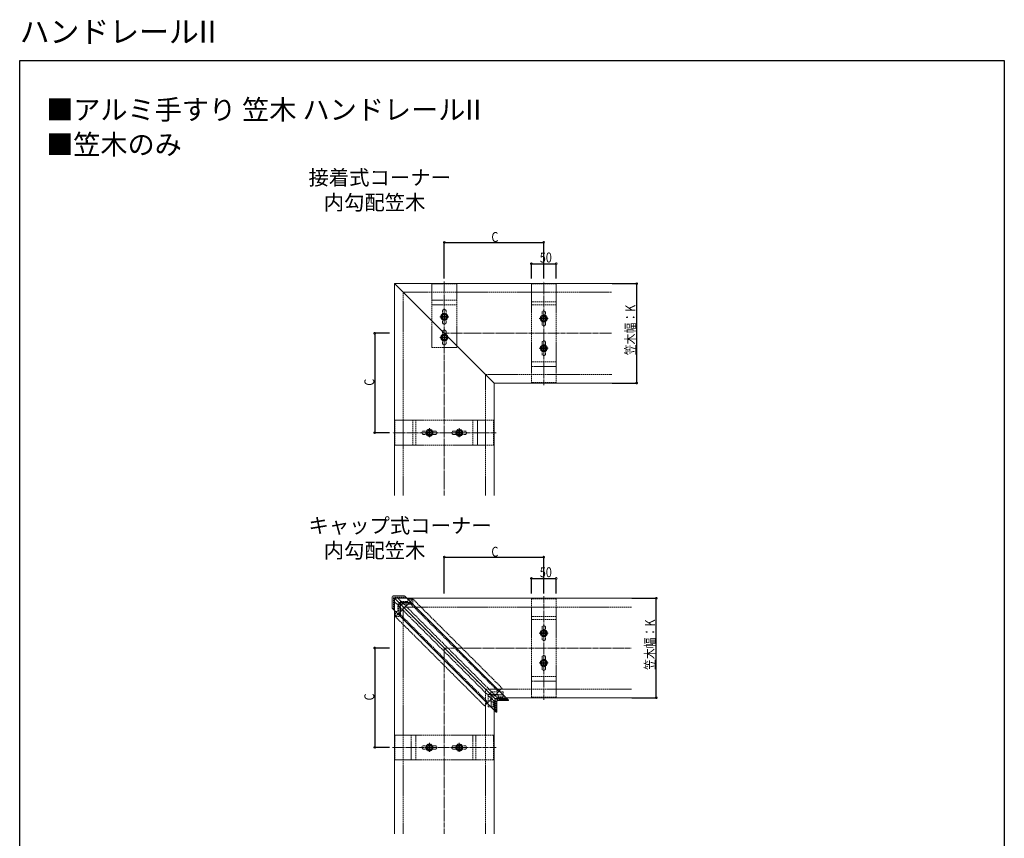
# Model space of a CAD drawing. Extents: x 0 to 1980, y 0 to 3202.
# Drawn here: x 0 to 1980, y 1556 to 3202 of the extents above; entities that cross this region are included whole.
import ezdxf

# ---------------------------------------------------------------- set-up
doc = ezdxf.new("R2010")
doc.units = 0
doc.linetypes.add('YCENTER_1', pattern=[13, 10, -1, 1, -1])
doc.linetypes.add('YHIDDEN_1', pattern=[4, 3, -1])
for name, color, linetype in [('USER1', 3, 'CONTINUOUS'), ('YKK_12', 2, 'CONTINUOUS'), ('YKK_13', 4, 'CONTINUOUS'), ('YKK_D', 6, 'CONTINUOUS'), ('YKK_ZWAK', 7, 'CONTINUOUS'), ('YSS_K', 3, 'CONTINUOUS')]:
    doc.layers.add(name, color=color, linetype=linetype)
doc.styles.get("Standard").update_dxf_attribs({"font": 'txt', "bigfont": 'BIGFONT'})

msp = doc.modelspace()

# ---------------------------------------------------------------- linework, layer by layer
at = {"layer": 'YKK_12', "color": 2, "linetype": 'Continuous', "lineweight": 13}
for p, q in [((753.9, 2671.4), (753.9, 2245.4)), ((753.9, 2671.4), (1190.7, 2671.4)), ((753.9, 2671.4), (953.9, 2471.4)), ((953.9, 2471.4), (953.9, 2245.4)), ((953.9, 2471.4), (1190.7, 2471.4)), ((778.6, 2038.4), (1230.1, 2038.4)), ((753.9, 2013.7), (753.9, 1564.8)), ((978.6, 1838.4), (1230.1, 1838.4)), ((953.9, 1813.7), (953.9, 1564.8))]:
    msp.add_line(p, q, dxfattribs=at)
at = {"layer": 'YKK_12', "color": 2, "linetype": 'YHIDDEN_1', "lineweight": 13}
for p, q in [((753.9, 2031.4), (953.9, 1831.4)), ((753.9, 2031.4), (753.9, 2013.7)), ((760.9, 2038.4), (960.9, 1838.4)), ((760.9, 2038.4), (778.6, 2038.4)), ((953.9, 1831.4), (953.9, 1813.7)), ((960.9, 1838.4), (978.6, 1838.4))]:
    msp.add_line(p, q, dxfattribs=at)
at = {"layer": 'YKK_13', "color": 4, "linetype": 'YCENTER_1', "lineweight": 13}
for p, q in [((853.9, 2675.6), (853.9, 2538.1)), ((1053.9, 2467.3), (1053.9, 2675.6)), ((862.9, 2604.6), (844.9, 2604.6)), ((853.9, 2613.6), (853.9, 2595.6)), ((1044.9, 2601.4), (1062.9, 2601.4)), ((1053.9, 2610.4), (1053.9, 2592.4)), ((862.9, 2563.1), (844.9, 2563.1)), ((853.9, 2572.1), (853.9, 2554.1)), ((1044.9, 2541.4), (1062.9, 2541.4)), ((1053.9, 2532.4), (1053.9, 2550.4)), ((823.9, 2380.4), (823.9, 2362.4)), ((883.9, 2380.4), (883.9, 2362.4)), ((958, 2371.4), (749.7, 2371.4)), ((814.9, 2371.4), (832.9, 2371.4)), ((892.9, 2371.4), (874.9, 2371.4)), ((1053.9, 1834.3), (1053.9, 2042.6)), ((1044.9, 1968.4), (1062.9, 1968.4)), ((1053.9, 1977.4), (1053.9, 1959.4)), ((1044.9, 1908.4), (1062.9, 1908.4)), ((1053.9, 1899.4), (1053.9, 1917.4)), ((823.9, 1747.4), (823.9, 1729.4)), ((883.9, 1747.4), (883.9, 1729.4)), ((749.7, 1738.4), (958, 1738.4)), ((814.9, 1738.4), (832.9, 1738.4)), ((874.9, 1738.4), (892.9, 1738.4))]:
    msp.add_line(p, q, dxfattribs=at)
at = {"layer": 'YKK_13', "color": 4, "linetype": 'YHIDDEN_1', "lineweight": 13}
for p, q in [((828.9, 2670.6), (878.9, 2670.6)), ((828.9, 2543.1), (828.9, 2670.6)), ((878.9, 2543.1), (878.9, 2670.6)), ((1028.9, 2670.6), (1028.9, 2472.3)), ((1078.9, 2670.6), (1028.9, 2670.6)), ((1078.9, 2670.6), (1078.9, 2472.3)), ((828.9, 2638), (878.9, 2638)), ((1078.9, 2634.7), (1028.9, 2634.7)), ((828.9, 2628.9), (878.9, 2628.9)), ((850.4, 2616.1), (850.4, 2593.1)), ((857.4, 2593.1), (857.4, 2616.1)), ((1078.9, 2629), (1028.9, 2629)), ((853.9, 2610.3), (848.9, 2607.4)), ((848.9, 2607.4), (848.9, 2601.7)), ((853.9, 2598.8), (848.9, 2601.7)), ((850.7, 2605.1), (850.7, 2604.1)), ((852.4, 2605.1), (850.7, 2605.1)), ((852.4, 2604.1), (850.7, 2604.1)), ((854.4, 2607.7), (853.4, 2607.7)), ((853.4, 2606.1), (853.4, 2607.7)), ((853.4, 2601.4), (853.4, 2603.1)), ((853.4, 2601.4), (854.4, 2601.4)), ((853.9, 2610.3), (858.9, 2607.4)), ((853.9, 2598.8), (858.9, 2601.7)), ((854.4, 2606.1), (854.4, 2607.7)), ((854.4, 2601.4), (854.4, 2603.1)), ((857, 2605.1), (855.4, 2605.1)), ((857, 2604.1), (855.4, 2604.1)), ((857, 2604.1), (857, 2605.1)), ((858.9, 2601.7), (858.9, 2607.4)), ((1053.9, 2607.2), (1048.9, 2604.3)), ((1048.9, 2598.6), (1048.9, 2604.3)), ((1053.9, 2595.7), (1048.9, 2598.6)), ((1050.4, 2612.9), (1050.4, 2589.9)), ((1050.7, 2600.9), (1050.7, 2601.9)), ((1050.7, 2601.9), (1052.4, 2601.9)), ((1050.7, 2600.9), (1052.4, 2600.9)), ((1053.4, 2604.6), (1054.4, 2604.6)), ((1053.4, 2602.9), (1053.4, 2604.6)), ((1053.4, 2598.3), (1053.4, 2599.9)), ((1054.4, 2598.3), (1053.4, 2598.3)), ((1053.9, 2607.2), (1058.9, 2604.3)), ((1053.9, 2595.7), (1058.9, 2598.6)), ((1054.4, 2602.9), (1054.4, 2604.6)), ((1054.4, 2598.3), (1054.4, 2599.9)), ((1055.4, 2601.9), (1057, 2601.9)), ((1055.4, 2600.9), (1057, 2600.9)), ((1057, 2601.9), (1057, 2600.9)), ((1057.4, 2589.9), (1057.4, 2612.9)), ((1058.9, 2604.3), (1058.9, 2598.6)), ((850.4, 2574.6), (850.4, 2551.6)), ((857.4, 2551.6), (857.4, 2574.6)), ((853.9, 2568.8), (848.9, 2565.9)), ((848.9, 2565.9), (848.9, 2560.2)), ((853.9, 2557.3), (848.9, 2560.2)), ((850.7, 2563.6), (850.7, 2562.6)), ((852.4, 2563.6), (850.7, 2563.6)), ((852.4, 2562.6), (850.7, 2562.6)), ((854.4, 2566.2), (853.4, 2566.2)), ((853.4, 2564.6), (853.4, 2566.2)), ((853.4, 2559.9), (853.4, 2561.6)), ((853.4, 2559.9), (854.4, 2559.9)), ((853.9, 2568.8), (858.9, 2565.9)), ((853.9, 2557.3), (858.9, 2560.2)), ((854.4, 2564.6), (854.4, 2566.2)), ((854.4, 2559.9), (854.4, 2561.6)), ((857, 2563.6), (855.4, 2563.6)), ((857, 2562.6), (855.4, 2562.6)), ((857, 2562.6), (857, 2563.6)), ((858.9, 2560.2), (858.9, 2565.9)), ((878.9, 2543.1), (828.9, 2543.1)), ((1053.9, 2547.2), (1048.9, 2544.3)), ((1048.9, 2544.3), (1048.9, 2538.6)), ((1053.9, 2535.7), (1048.9, 2538.6)), ((1050.4, 2552.9), (1050.4, 2529.9)), ((1050.7, 2541.9), (1050.7, 2540.9)), ((1050.7, 2541.9), (1052.4, 2541.9)), ((1050.7, 2540.9), (1052.4, 2540.9)), ((1054.4, 2544.6), (1053.4, 2544.6)), ((1053.4, 2544.6), (1053.4, 2542.9)), ((1053.4, 2539.9), (1053.4, 2538.3)), ((1053.4, 2538.3), (1054.4, 2538.3)), ((1053.9, 2547.2), (1058.9, 2544.3)), ((1053.9, 2535.7), (1058.9, 2538.6)), ((1054.4, 2544.6), (1054.4, 2542.9)), ((1054.4, 2539.9), (1054.4, 2538.3)), ((1055.4, 2541.9), (1057, 2541.9)), ((1055.4, 2540.9), (1057, 2540.9)), ((1057, 2540.9), (1057, 2541.9)), ((1057.4, 2529.9), (1057.4, 2552.9)), ((1058.9, 2538.6), (1058.9, 2544.3)), ((1078.9, 2513.9), (1028.9, 2513.9)), ((1028.9, 2504.6), (1078.9, 2504.6)), ((1078.9, 2472.3), (1028.9, 2472.3)), ((754.7, 2396.4), (953, 2396.4)), ((754.7, 2346.4), (754.7, 2396.4)), ((790.7, 2346.4), (790.7, 2396.4)), ((796.3, 2346.4), (796.3, 2396.4)), ((911.4, 2346.4), (911.4, 2396.4)), ((920.7, 2396.4), (920.7, 2346.4)), ((953, 2346.4), (953, 2396.4)), ((818.1, 2371.4), (821, 2376.4)), ((826.8, 2376.4), (821, 2376.4)), ((829.6, 2371.4), (826.8, 2376.4)), ((878.1, 2371.4), (881, 2376.4)), ((881, 2376.4), (886.8, 2376.4)), ((889.6, 2371.4), (886.8, 2376.4)), ((812.4, 2374.9), (835.4, 2374.9)), ((835.4, 2367.9), (812.4, 2367.9)), ((818.1, 2371.4), (821, 2366.4)), ((820.7, 2371.9), (820.7, 2370.9)), ((822.4, 2371.9), (820.7, 2371.9)), ((822.4, 2370.9), (820.7, 2370.9)), ((821, 2366.4), (826.8, 2366.4)), ((824.4, 2374.6), (823.4, 2374.6)), ((823.4, 2374.6), (823.4, 2372.9)), ((823.4, 2369.9), (823.4, 2368.3)), ((823.4, 2368.3), (824.4, 2368.3)), ((824.4, 2374.6), (824.4, 2372.9)), ((824.4, 2369.9), (824.4, 2368.3)), ((827, 2371.9), (825.4, 2371.9)), ((827, 2370.9), (825.4, 2370.9)), ((829.6, 2371.4), (826.8, 2366.4)), ((827, 2370.9), (827, 2371.9)), ((872.4, 2374.9), (895.4, 2374.9)), ((895.4, 2367.9), (872.4, 2367.9)), ((878.1, 2371.4), (881, 2366.4)), ((880.7, 2370.9), (880.7, 2371.9)), ((880.7, 2371.9), (882.4, 2371.9)), ((880.7, 2370.9), (882.4, 2370.9)), ((886.8, 2366.4), (881, 2366.4)), ((883.4, 2374.6), (884.4, 2374.6)), ((883.4, 2374.6), (883.4, 2372.9)), ((883.4, 2369.9), (883.4, 2368.3)), ((884.4, 2368.3), (883.4, 2368.3)), ((884.4, 2374.6), (884.4, 2372.9)), ((884.4, 2369.9), (884.4, 2368.3)), ((885.4, 2371.9), (887, 2371.9)), ((885.4, 2370.9), (887, 2370.9)), ((889.6, 2371.4), (886.8, 2366.4)), ((887, 2371.9), (887, 2370.9)), ((754.7, 2346.4), (953, 2346.4)), ((776.5, 2040.5), (751.9, 2040.5)), ((751.9, 2015.8), (751.9, 2040.5)), ((753.9, 2038.4), (753.9, 2013.7)), ((753.9, 2038.4), (778.6, 2038.4)), ((760.5, 2026.8), (765.5, 2026.8)), ((760.5, 2011.8), (760.5, 2026.8)), ((762.4, 2005.2), (762.4, 2029.6)), ((787.1, 2029.9), (762.7, 2029.9)), ((764.9, 2002.7), (764.9, 2027.4)), ((789.6, 2027.4), (764.9, 2027.4)), ((765.5, 2031.8), (765.5, 2026.8)), ((780.5, 2031.8), (765.5, 2031.8)), ((765.5, 2001.8), (765.5, 2026.8)), ((790.5, 2026.8), (765.5, 2026.8)), ((790.9, 2036.8), (773.2, 2019.1)), ((780.5, 2036.8), (780.5, 2031.8)), ((790.5, 2036.8), (780.5, 2036.8)), ((783.8, 2029.8), (962.9, 1850.6)), ((790.5, 2036.8), (790.5, 2026.8)), ((790.9, 2036.8), (970, 1857.7)), ((1028.9, 2037.6), (1028.9, 1839.3)), ((1078.9, 2037.6), (1028.9, 2037.6)), ((1078.9, 2037.6), (1078.9, 1839.3)), ((755.5, 2001.5), (773.2, 2019.1)), ((755.5, 2011.8), (760.5, 2011.8)), ((755.5, 2001.8), (755.5, 2011.8)), ((755.5, 2001.8), (765.5, 2001.8)), ((755.5, 2001.5), (934.6, 1822.3)), ((762.6, 2008.5), (941.7, 1829.4)), ((773.2, 2019.1), (952.3, 1840)), ((773.2, 2019.1), (952.3, 1840)), ((1078.9, 2001.7), (1028.9, 2001.7)), ((1078.9, 1996), (1028.9, 1996)), ((1053.9, 1974.2), (1048.9, 1971.3)), ((1048.9, 1965.6), (1048.9, 1971.3)), ((1053.9, 1962.7), (1048.9, 1965.6)), ((1050.4, 1979.9), (1050.4, 1956.9)), ((1050.7, 1967.9), (1050.7, 1968.9)), ((1050.7, 1968.9), (1052.4, 1968.9)), ((1050.7, 1967.9), (1052.4, 1967.9)), ((1053.4, 1971.6), (1054.4, 1971.6)), ((1053.4, 1969.9), (1053.4, 1971.6)), ((1053.4, 1965.3), (1053.4, 1966.9)), ((1054.4, 1965.3), (1053.4, 1965.3)), ((1053.9, 1974.2), (1058.9, 1971.3)), ((1053.9, 1962.7), (1058.9, 1965.6)), ((1054.4, 1969.9), (1054.4, 1971.6)), ((1054.4, 1965.3), (1054.4, 1966.9)), ((1055.4, 1968.9), (1057, 1968.9)), ((1055.4, 1967.9), (1057, 1967.9)), ((1057, 1968.9), (1057, 1967.9)), ((1057.4, 1956.9), (1057.4, 1979.9)), ((1058.9, 1971.3), (1058.9, 1965.6)), ((1053.9, 1914.2), (1048.9, 1911.3)), ((1048.9, 1911.3), (1048.9, 1905.6)), ((1053.9, 1902.7), (1048.9, 1905.6)), ((1050.4, 1919.9), (1050.4, 1896.9)), ((1050.7, 1908.9), (1050.7, 1907.9)), ((1050.7, 1908.9), (1052.4, 1908.9)), ((1050.7, 1907.9), (1052.4, 1907.9)), ((1054.4, 1911.6), (1053.4, 1911.6)), ((1053.4, 1911.6), (1053.4, 1909.9)), ((1053.4, 1906.9), (1053.4, 1905.3)), ((1053.4, 1905.3), (1054.4, 1905.3)), ((1053.9, 1914.2), (1058.9, 1911.3)), ((1053.9, 1902.7), (1058.9, 1905.6)), ((1054.4, 1911.6), (1054.4, 1909.9)), ((1054.4, 1906.9), (1054.4, 1905.3)), ((1055.4, 1908.9), (1057, 1908.9)), ((1055.4, 1907.9), (1057, 1907.9)), ((1057, 1907.9), (1057, 1908.9)), ((1057.4, 1896.9), (1057.4, 1919.9)), ((1058.9, 1905.6), (1058.9, 1911.3)), ((1078.9, 1880.9), (1028.9, 1880.9)), ((1028.9, 1871.6), (1078.9, 1871.6)), ((942.3, 1820), (942.3, 1845)), ((947.3, 1845), (942.3, 1845)), ((972.3, 1850), (947.3, 1850)), ((947.3, 1845), (947.3, 1850)), ((947.3, 1830), (947.3, 1845)), ((962.3, 1845), (947.3, 1845)), ((947.9, 1819.7), (947.9, 1844.4)), ((972.6, 1844.4), (947.9, 1844.4)), ((970, 1857.7), (952.3, 1840)), ((962.3, 1840), (962.3, 1845)), ((972.3, 1840), (972.3, 1850)), ((934.6, 1822.3), (952.3, 1840)), ((952.3, 1830), (947.3, 1830)), ((952.3, 1820), (952.3, 1830)), ((955.4, 1823.2), (955.1, 1823.2)), ((955.1, 1823.2), (955.1, 1813.2)), ((955.4, 1812.2), (955.4, 1836.9)), ((980.1, 1836.9), (955.4, 1836.9)), ((955.4, 1813.2), (955.4, 1823.2)), ((957.4, 1810.1), (957.4, 1834.9)), ((982.2, 1834.9), (957.4, 1834.9)), ((972.3, 1840), (962.3, 1840)), ((1078.9, 1839.3), (1028.9, 1839.3)), ((952.3, 1820), (942.3, 1820)), ((955.1, 1813.2), (955.4, 1813.2)), ((953, 1763.4), (754.7, 1763.4)), ((754.7, 1713.4), (754.7, 1763.4)), ((787.1, 1763.4), (787.1, 1713.4)), ((796.3, 1713.4), (796.3, 1763.4)), ((911.4, 1713.4), (911.4, 1763.4)), ((917.1, 1713.4), (917.1, 1763.4)), ((953, 1713.4), (953, 1763.4)), ((818.1, 1738.4), (821, 1743.4)), ((826.8, 1743.4), (821, 1743.4)), ((829.6, 1738.4), (826.8, 1743.4)), ((878.1, 1738.4), (881, 1743.4)), ((886.8, 1743.4), (881, 1743.4)), ((889.6, 1738.4), (886.8, 1743.4)), ((835.4, 1741.9), (812.4, 1741.9)), ((812.4, 1734.9), (835.4, 1734.9)), ((818.1, 1738.4), (821, 1733.4)), ((820.7, 1738.9), (820.7, 1737.9)), ((822.4, 1738.9), (820.7, 1738.9)), ((822.4, 1737.9), (820.7, 1737.9)), ((821, 1733.4), (826.8, 1733.4)), ((824.4, 1741.6), (823.4, 1741.6)), ((823.4, 1741.6), (823.4, 1739.9)), ((823.4, 1736.9), (823.4, 1735.3)), ((823.4, 1735.3), (824.4, 1735.3)), ((824.4, 1741.6), (824.4, 1739.9)), ((824.4, 1736.9), (824.4, 1735.3)), ((827, 1738.9), (825.4, 1738.9)), ((827, 1737.9), (825.4, 1737.9)), ((829.6, 1738.4), (826.8, 1733.4)), ((827, 1737.9), (827, 1738.9)), ((895.4, 1741.9), (872.4, 1741.9)), ((872.4, 1734.9), (895.4, 1734.9)), ((878.1, 1738.4), (881, 1733.4)), ((880.7, 1738.9), (880.7, 1737.9)), ((882.4, 1738.9), (880.7, 1738.9)), ((882.4, 1737.9), (880.7, 1737.9)), ((881, 1733.4), (886.8, 1733.4)), ((884.4, 1741.6), (883.4, 1741.6)), ((883.4, 1741.6), (883.4, 1739.9)), ((883.4, 1736.9), (883.4, 1735.3)), ((883.4, 1735.3), (884.4, 1735.3)), ((884.4, 1741.6), (884.4, 1739.9)), ((884.4, 1736.9), (884.4, 1735.3)), ((887, 1738.9), (885.4, 1738.9)), ((887, 1737.9), (885.4, 1737.9)), ((889.6, 1738.4), (886.8, 1733.4)), ((887, 1737.9), (887, 1738.9)), ((953, 1713.4), (754.7, 1713.4))]:
    msp.add_line(p, q, dxfattribs=at)
at = {"layer": 'YKK_13', "color": 4, "linetype": 'Continuous', "lineweight": 13}
for p, q in [((749.2, 2041.6), (749.2, 2018.7)), ((750.7, 2043.1), (773.6, 2043.1)), ((982.6, 1834.5), (774.3, 2042.8)), ((754, 2038.4), (753.9, 2038.3)), ((753.9, 2038.3), (753.9, 2038.3)), ((753.9, 2038.3), (753.9, 2038.3)), ((754, 2038.4), (754, 2038.4)), ((754, 2038.4), (754, 2038.4)), ((755.2, 2037.2), (954.6, 1837.7)), ((957.8, 1809.8), (749.5, 2018)), ((959.5, 1831.3), (959.5, 1810.5)), ((981.9, 1832.8), (961, 1832.8))]:
    msp.add_line(p, q, dxfattribs=at)
at = {"layer": 'YKK_13', "color": 4, "linetype": 'YHIDDEN_1', "lineweight": 13}
for centre, radius in [((853.9, 2604.6), 7), ((853.9, 2604.6), 5), ((1053.9, 2601.4), 7), ((1053.9, 2601.4), 5), ((853.9, 2563.1), 7), ((853.9, 2563.1), 5), ((1053.9, 2541.4), 7), ((1053.9, 2541.4), 5), ((823.9, 2371.4), 7), ((823.9, 2371.4), 5), ((883.9, 2371.4), 7), ((883.9, 2371.4), 5), ((1053.9, 1968.4), 7), ((1053.9, 1968.4), 5), ((1053.9, 1908.4), 7), ((1053.9, 1908.4), 5), ((823.9, 1738.4), 7), ((823.9, 1738.4), 5), ((883.9, 1738.4), 7), ((883.9, 1738.4), 5)]:
    msp.add_circle(centre, radius, dxfattribs=at)
for centre, radius, start, end in [((853.9, 2616.1), 3.5, 0, 180), ((1053.9, 2612.9), 3.5, 0, 180), ((852.4, 2606.1), 1, 270, 0), ((852.4, 2603.1), 1, 0, 90), ((855.4, 2606.1), 1, 180, 270), ((855.4, 2603.1), 1, 90, 180), ((1052.4, 2602.9), 1, 270, 0), ((1052.4, 2599.9), 1, 0, 90), ((1055.4, 2602.9), 1, 180, 270), ((1055.4, 2599.9), 1, 90, 180), ((853.9, 2593.1), 3.5, 180, 0), ((853.9, 2574.6), 3.5, 0, 180), ((1053.9, 2589.9), 3.5, 180, 0), ((852.4, 2564.6), 1, 270, 0), ((852.4, 2561.6), 1, 0, 90), ((855.4, 2564.6), 1, 180, 270), ((855.4, 2561.6), 1, 90, 180), ((1053.9, 2552.9), 3.5, 0, 180), ((853.9, 2551.6), 3.5, 180, 0), ((1052.4, 2542.9), 1, 270, 0), ((1052.4, 2539.9), 1, 0, 90), ((1055.4, 2542.9), 1, 180, 270), ((1055.4, 2539.9), 1, 90, 180), ((1053.9, 2529.9), 3.5, 180, 0), ((812.4, 2371.4), 3.5, 90, 270), ((822.4, 2372.9), 1, 270, 0), ((822.4, 2369.9), 1, 0, 90), ((825.4, 2372.9), 1, 180, 270), ((825.4, 2369.9), 1, 90, 180), ((835.4, 2371.4), 3.5, 270, 90), ((872.4, 2371.4), 3.5, 90, 270), ((882.4, 2372.9), 1, 270, 0), ((882.4, 2369.9), 1, 0, 90), ((885.4, 2372.9), 1, 180, 270), ((885.4, 2369.9), 1, 90, 180), ((895.4, 2371.4), 3.5, 270, 90), ((1053.9, 1979.9), 3.5, 0, 180), ((1052.4, 1969.9), 1, 270, 0), ((1052.4, 1966.9), 1, 0, 90), ((1055.4, 1969.9), 1, 180, 270), ((1055.4, 1966.9), 1, 90, 180), ((1053.9, 1956.9), 3.5, 180, 0), ((1053.9, 1919.9), 3.5, 0, 180), ((1052.4, 1909.9), 1, 270, 0), ((1052.4, 1906.9), 1, 0, 90), ((1055.4, 1909.9), 1, 180, 270), ((1055.4, 1906.9), 1, 90, 180), ((1053.9, 1896.9), 3.5, 180, 0), ((812.4, 1738.4), 3.5, 90, 270), ((822.4, 1739.9), 1, 270, 0), ((822.4, 1736.9), 1, 0, 90), ((825.4, 1739.9), 1, 180, 270), ((825.4, 1736.9), 1, 90, 180), ((835.4, 1738.4), 3.5, 270, 90), ((872.4, 1738.4), 3.5, 90, 270), ((882.4, 1739.9), 1, 270, 0), ((882.4, 1736.9), 1, 0, 90), ((885.4, 1739.9), 1, 180, 270), ((885.4, 1736.9), 1, 90, 180), ((895.4, 1738.4), 3.5, 270, 90)]:
    msp.add_arc(centre, radius, start, end, dxfattribs=at)
at = {"layer": 'YKK_13', "color": 4, "linetype": 'Continuous', "lineweight": 13}
for centre, radius, start, end in [((750.7, 2041.6), 1.5, 90, 180), ((773.6, 2042.1), 1, 45, 90), ((750.2, 2018.7), 1, 180, 225), ((961, 1831.3), 1.5, 90, 180), ((981.9, 1833.8), 1, 270, 45), ((958.5, 1810.5), 1, 225.0001, 0)]:
    msp.add_arc(centre, radius, start, end, dxfattribs=at)
at = {"layer": 'YKK_D', "color": 6, "linetype": 'Continuous'}
for p, q in [((853.9, 2681.4), (853.9, 2755.3)), ((853.9, 2754.3), (1053.9, 2754.3)), ((1053.9, 2681.4), (1053.9, 2755.3)), ((1028.9, 2681.4), (1028.9, 2712.4)), ((1028.9, 2711.4), (1078.9, 2711.4)), ((1078.9, 2681.4), (1078.9, 2712.4)), ((1191.7, 2671.4), (1241.7, 2671.4)), ((1240.7, 2471.4), (1240.7, 2671.4)), ((743.9, 2571.4), (712.9, 2571.4)), ((713.9, 2571.4), (713.9, 2371.4)), ((1191.7, 2471.4), (1241.7, 2471.4)), ((743.9, 2371.4), (712.9, 2371.4)), ((853.9, 2048.4), (853.9, 2122.3)), ((853.9, 2121.3), (1053.9, 2121.3)), ((1053.9, 2048.4), (1053.9, 2122.3)), ((1028.9, 2048.4), (1028.9, 2079.4)), ((1078.9, 2048.4), (1078.9, 2079.4)), ((1028.9, 2078.4), (1078.9, 2078.4)), ((1231.1, 2038.4), (1281.1, 2038.4)), ((1280.1, 1838.4), (1280.1, 2038.4)), ((743.9, 1938.4), (712.9, 1938.4)), ((713.9, 1938.4), (713.9, 1738.4)), ((1231.1, 1838.4), (1281.1, 1838.4)), ((743.9, 1738.4), (712.9, 1738.4))]:
    msp.add_line(p, q, dxfattribs=at)
at = {"layer": 'YKK_D', "color": 6, "linetype": 'ByBlock', "const_width": 4.25}
for points in [[(854.4, 2754.3, 1), (853.4, 2754.3, 1)], [(1053.4, 2754.3, 1), (1054.4, 2754.3, 1)], [(1029.4, 2711.4, 1), (1028.4, 2711.4, 1)], [(1078.4, 2711.4, 1), (1079.4, 2711.4, 1)], [(1240.7, 2670.9, 1), (1240.7, 2672, 1)], [(713.9, 2570.9, 1), (713.9, 2572, 1)], [(1240.7, 2472, 1), (1240.7, 2470.9, 1)], [(713.9, 2372, 1), (713.9, 2370.9, 1)], [(854.4, 2121.3, 1), (853.4, 2121.3, 1)], [(1053.4, 2121.3, 1), (1054.4, 2121.3, 1)], [(1029.4, 2078.4, 1), (1028.4, 2078.4, 1)], [(1078.4, 2078.4, 1), (1079.4, 2078.4, 1)], [(1280.1, 2037.9, 1), (1280.1, 2039, 1)], [(713.9, 1937.9, 1), (713.9, 1939, 1)], [(1280.1, 1839, 1), (1280.1, 1837.9, 1)], [(713.9, 1739, 1), (713.9, 1737.9, 1)]]:
    msp.add_lwpolyline(points, format="xyb", close=True, dxfattribs=at)
at = {"layer": 'YKK_ZWAK'}
for p, q in [((0, 3120), (1980, 3120)), ((0, 0), (0, 3120)), ((1980, 3120), (1980, 0))]:
    msp.add_line(p, q, dxfattribs=at)
at = {"layer": 'YSS_K', "color": 3, "linetype": 'YHIDDEN_1', "lineweight": 13}
for p, q in [((771.4, 2245.4), (771.4, 2653.9)), ((771.4, 2653.9), (1190.7, 2653.9)), ((936.4, 2245.4), (936.4, 2488.9)), ((936.4, 2488.9), (1190.7, 2488.9)), ((771.4, 1564.8), (771.4, 2020.9)), ((771.4, 2020.9), (1230.1, 2020.9)), ((936.4, 1564.8), (936.4, 1855.9)), ((936.4, 1855.9), (1230.1, 1855.9))]:
    msp.add_line(p, q, dxfattribs=at)
at = {"layer": 'YSS_K', "color": 3, "linetype": 'YCENTER_1', "lineweight": 13}
for p, q in [((853.9, 2245.4), (853.9, 2571.4)), ((853.9, 2571.4), (1190.7, 2571.4)), ((853.9, 1564.8), (853.9, 1938.4)), ((853.9, 1938.4), (1230.1, 1938.4))]:
    msp.add_line(p, q, dxfattribs=at)

# ---------------------------------------------------------------- texts
at = {"layer": 'USER1'}
for s, height, p in [('ハンドレールII ', 44, (0, 3156)), ('■アルミ手すり 笠木 ハンドレールII ', 40, (53.2, 3001.2)), ('■笠木のみ ', 40, (53.2, 2931.2)), ('接着式コーナー', 30, (580.7, 2869.7)), ('内勾配笠木', 30, (611.3, 2819.7)), ('キャップ式コーナー', 30, (580.7, 2169.7)), ('内勾配笠木', 30, (611.3, 2119.7))]:
    msp.add_text(s, height=height, dxfattribs=at).set_placement(p)
at = {"layer": 'YKK_D', "color": 6, "width": 0.8}
for s, p in [('C', (948.6, 2755.1)), ('50', (1045.9, 2713.9)), ('C', (948.6, 2122.1)), ('50', (1045.9, 2080.9))]:
    msp.add_text(s, height=20, dxfattribs=at).set_placement(p)
for s, p in [('笠木幅：K', (1238.2, 2527.3)), ('C', (713.1, 2466.1)), ('笠木幅：K', (1277.6, 1894.3)), ('C', (713.1, 1833.1))]:
    msp.add_text(s, height=20, rotation=90, dxfattribs=at).set_placement(p)

doc.saveas('drawing.dxf')
